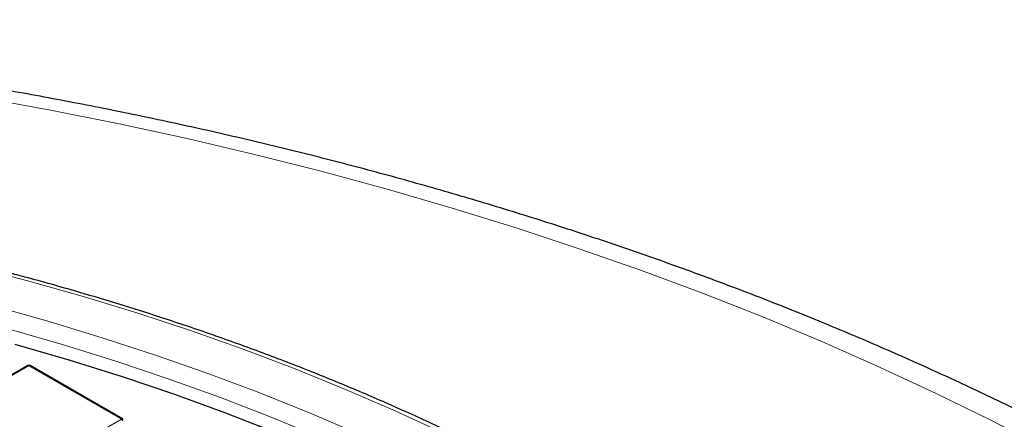
# Model space of a CAD drawing. Units: millimetres. Extents: x 0 to 420, y 0 to 297.
# Drawn here: x 330 to 356, y 228 to 238 of the extents above; entities that cross this region are included whole.
import ezdxf

# ---------------------------------------------------------------- set-up
doc = ezdxf.new("R2010")
doc.units = ezdxf.units.MM

msp = doc.modelspace()

# ---------------------------------------------------------------- linework, layer by layer
at = {"color": 7, "linetype": 'Continuous', "lineweight": 25}
for p, q in [((330.5281, 229.4873), (328.1275, 228.1014)), ((332.9858, 228.1014), (330.5852, 229.4873))]:
    msp.add_line(p, q, dxfattribs=at)
at = {"color": 8, "linetype": 'Continuous', "lineweight": 18}
for p, q in [((330.5566, 229.4844), (328.156, 228.0986)), ((332.9572, 228.0986), (330.5566, 229.4844)), ((330.5566, 226.7128), (332.9572, 228.0986))]:
    msp.add_line(p, q, dxfattribs=at)
at = {"color": 8, "linetype": 'Continuous', "lineweight": 18, "flags": 128}
for points in [[(356.9347, 227.331), (355.5307, 228.0596), (354.0936, 228.7665), (352.6246, 229.451), (351.1245, 230.1128), (349.5945, 230.7514), (348.0356, 231.3662), (346.449, 231.9569), (344.8358, 232.5231), (343.1971, 233.0643), (341.534, 233.5802), (339.8478, 234.0704), (338.1397, 234.5346), (336.4107, 234.9724), (334.6623, 235.3836), (332.8955, 235.7677), (331.1116, 236.1247), (329.312, 236.4541)], [(341.3091, 227.7348), (340.0563, 228.3142), (338.7726, 228.8706), (337.4593, 229.4035), (336.1176, 229.9123), (334.7489, 230.3965), (333.3546, 230.8556), (331.9359, 231.2892), (330.4944, 231.6969), (329.0314, 232.0783)], [(343.8831, 225.284), (342.7436, 225.9214), (341.5694, 226.5376), (340.3617, 227.1318), (339.1218, 227.7034), (337.851, 228.2519), (336.5504, 228.7767), (335.2214, 229.2773), (333.8655, 229.7531), (332.4839, 230.2036), (331.0781, 230.6285), (329.6495, 231.0272)], [(338.1163, 227.6234), (336.8375, 228.1526), (335.5302, 228.658), (334.1955, 229.139), (332.835, 229.5953), (331.45, 230.0263), (330.0418, 230.4315)]]:
    msp.add_lwpolyline(points, dxfattribs=at)
at = {"color": 7, "linetype": 'Continuous', "lineweight": 25, "flags": 128}
msp.add_lwpolyline([(336.9707, 227.7437), (335.6681, 228.2516), (334.3381, 228.7352), (332.9821, 229.1941), (331.6014, 229.6279), (330.1974, 230.0359)], dxfattribs=at)
at = {"color": 7, "linetype": 'Continuous', "lineweight": 25}
for centre, start, end in [((330.5566, 229.4378), 60.00269, 119.99731), ((332.9572, 228.0519), 44.99845, 60.00269)]:
    msp.add_arc(centre, 0.0571, start, end, dxfattribs=at)
at = {"color": 8, "linetype": 'Continuous', "lineweight": 18}
for centre, radius, start, end in [((330.5399, 229.4609), 0.0289, 54.53278, 114.15676), ((330.5734, 229.4609), 0.0289, 65.84324, 125.46722), ((332.974, 228.0751), 0.0289, 65.84324, 125.46722), ((332.9099, 228.0248), 0.0877, 20.22711, 57.36203)]:
    msp.add_arc(centre, radius, start, end, dxfattribs=at)
at = {"color": 7, "linetype": 'Continuous', "lineweight": 25}
for points, knots in [([(383.7364, 192.7572), (383.7367, 192.7735), (383.7442, 193.1698), (383.7171, 193.9463), (383.6516, 195.0853), (383.5359, 196.2223), (383.3767, 197.3569), (383.1722, 198.4885), (382.9229, 199.6165), (382.6288, 200.7405), (382.2899, 201.8598), (381.9063, 202.9739), (381.4779, 204.0823), (381.0049, 205.1842), (380.4873, 206.2791), (379.9253, 207.3661), (379.3189, 208.4448), (378.6684, 209.5141), (377.9741, 210.5736), (377.2364, 211.6222), (376.4555, 212.6593), (375.6319, 213.684), (374.7662, 214.6956), (373.859, 215.6932), (372.9109, 216.6761), (371.9225, 217.6436), (370.8947, 218.5949), (369.8283, 219.5293), (368.724, 220.4462), (367.5827, 221.345), (366.4052, 222.225), (365.1926, 223.0857), (363.9456, 223.9266), (362.6652, 224.7473), (361.3524, 225.5472), (360.0081, 226.326), (358.6331, 227.0832), (357.2286, 227.8184), (355.7954, 228.5313), (354.3345, 229.2216), (352.8467, 229.889), (351.3332, 230.5331), (349.7947, 231.1538), (348.2323, 231.7506), (346.6469, 232.3235), (345.0395, 232.872), (343.411, 233.3961), (341.7625, 233.8954), (340.0949, 234.3698), (338.4091, 234.8191), (336.7062, 235.2431), (334.9872, 235.6416), (333.253, 236.0144), (331.5048, 236.3614), (329.7434, 236.6825), (327.97, 236.9774), (326.1855, 237.2462), (324.3909, 237.4886), (322.5874, 237.7045), (320.7759, 237.8939), (318.9575, 238.0568), (317.1332, 238.1929), (315.3041, 238.3023), (313.4712, 238.3849), (311.6357, 238.4407), (309.7984, 238.4696), (307.9606, 238.4717), (306.1232, 238.4469), (304.2874, 238.3953), (302.4541, 238.3168), (300.6244, 238.2117), (298.7996, 238.0792), (297.0544, 237.9289), (295.9215, 237.8097), (295.3921, 237.754)], [0, 0, 0, 0, 0.0005737, 0.013921, 0.0272671, 0.0406183, 0.053982, 0.0673655, 0.0807756, 0.0942186, 0.1077002, 0.1212257, 0.1347993, 0.1484246, 0.1621043, 0.1758402, 0.189633, 0.2034828, 0.2173887, 0.231349, 0.2453615, 0.2594231, 0.2735305, 0.2876799, 0.3018672, 0.3160884, 0.3303392, 0.3446156, 0.3589136, 0.3732294, 0.3875596, 0.401901, 0.4162507, 0.4306061, 0.4449648, 0.4593249, 0.4736841, 0.4880411, 0.5023947, 0.5167441, 0.5310884, 0.545427, 0.5597596, 0.5740859, 0.5884056, 0.6027187, 0.6170251, 0.6313249, 0.6456182, 0.6599053, 0.6741862, 0.6884614, 0.702731, 0.7169953, 0.7312547, 0.7455096, 0.7597602, 0.774007, 0.7882503, 0.8024906, 0.8167281, 0.8309634, 0.8451967, 0.8594286, 0.8736593, 0.8878894, 0.9021191, 0.916349, 0.9305793, 0.9448104, 0.9590427, 0.9732767, 0.9875126, 1, 1, 1, 1]), ([(359.6941, 208.8573), (359.632, 209.1068), (359.4971, 209.6487), (359.2354, 210.4776), (358.9205, 211.3443), (358.5602, 212.2052), (358.1564, 213.0596), (357.7091, 213.9067), (357.2187, 214.7458), (356.6855, 215.576), (356.1101, 216.3968), (355.493, 217.2072), (354.8346, 218.0067), (354.1357, 218.7944), (353.3968, 219.5696), (352.6186, 220.3316), (351.8018, 221.0799), (350.9471, 221.8136), (350.0553, 222.5322), (349.1272, 223.2349), (348.1637, 223.9213), (347.1656, 224.5907), (346.1338, 225.2425), (345.0692, 225.8762), (343.9727, 226.4911), (342.8454, 227.0869), (341.6883, 227.6629), (340.5023, 228.2187), (339.2885, 228.7538), (338.048, 229.2677), (336.7818, 229.7601), (335.4912, 230.2304), (334.1771, 230.6783), (332.8408, 231.1035), (331.4834, 231.5054), (330.1062, 231.8839), (328.7102, 232.2385), (327.2969, 232.569), (325.8673, 232.8751), (324.4227, 233.1565), (322.9644, 233.413), (321.4937, 233.6444), (320.0119, 233.8505), (318.5202, 234.031), (317.0199, 234.1859), (315.5124, 234.315), (313.999, 234.4182), (312.481, 234.4955), (310.9598, 234.5463), (309.7114, 234.5677), (308.9706, 234.5694), (308.7377, 234.57)], [0, 0, 0, 0, 0.0175798, 0.0381743, 0.0587791, 0.0793954, 0.1000234, 0.1206632, 0.1413147, 0.1619773, 0.1826503, 0.2033327, 0.2240235, 0.2447217, 0.2654263, 0.2861364, 0.3068508, 0.3275688, 0.3482896, 0.3690125, 0.3897368, 0.4104621, 0.4311879, 0.4519138, 0.4726394, 0.4933645, 0.5140889, 0.5348125, 0.5555351, 0.5762568, 0.5969774, 0.6176969, 0.6384153, 0.6591327, 0.679849, 0.7005643, 0.7212786, 0.741992, 0.7627045, 0.7834162, 0.8041272, 0.8248375, 0.8455471, 0.8662562, 0.8869649, 0.9076731, 0.928381, 0.9490886, 0.969796, 0.9905033, 1, 1, 1, 1])]:
    msp.add_open_spline(points, degree=3, knots=knots, dxfattribs=at)

doc.saveas('drawing.dxf')
